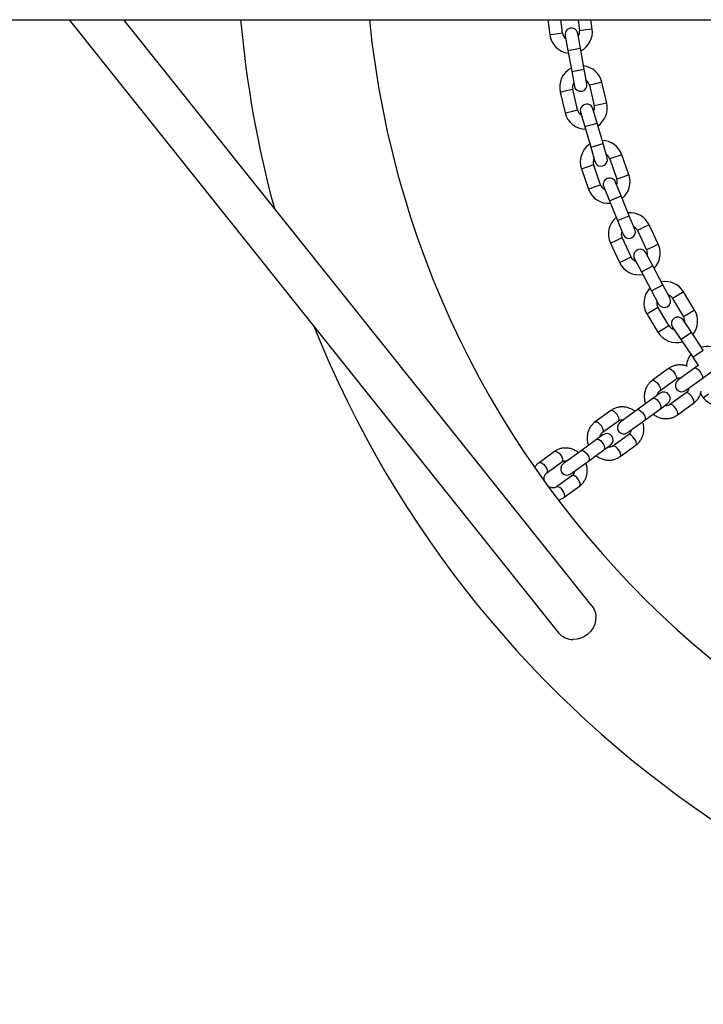
# Model space of a CAD drawing. Units: millimetres. Extents: x 0 to 42, y 0 to 29.8.
# Drawn here: x 6.7 to 7.4, y 14.3 to 15.2 of the extents above; entities that cross this region are included whole.
import ezdxf

# ---------------------------------------------------------------- set-up
doc = ezdxf.new("R2010")
doc.units = ezdxf.units.MM

msp = doc.modelspace()

# ---------------------------------------------------------------- linework, layer by layer
at = {"color": 7, "linetype": 'Continuous', "lineweight": 25}
for p, q in [((5.7609656, 15.2219606), (10.1587704, 15.2219606)), ((6.7932211, 15.2219606), (7.2514219, 14.6483778)), ((7.2826743, 14.6733435), (6.8444171, 15.2219606)), ((7.2413355, 15.2219606), (7.2431452, 15.207983)), ((7.2550458, 15.2095238), (7.2534356, 15.2219606)), ((7.2695692, 15.2219606), (7.2709134, 15.2115781)), ((7.2828141, 15.2131189), (7.2816693, 15.2219606)), ((7.2718284, 15.1953883), (7.2693135, 15.2091605)), ((7.2575087, 15.207005), (7.2600236, 15.1932327)), ((7.2600236, 15.1932327), (7.2636162, 15.173558)), ((7.275421, 15.1757136), (7.2718284, 15.1953883)), ((7.2636162, 15.173558), (7.2661311, 15.1597857)), ((7.2779359, 15.1619413), (7.275421, 15.1757136)), ((7.2964524, 15.1440215), (7.2918587, 15.1634868)), ((7.2529281, 15.1542993), (7.2575219, 15.134834)), ((7.269201, 15.1375903), (7.2646073, 15.1570556)), ((7.2801795, 15.1607306), (7.2847733, 15.1412653)), ((7.2719099, 15.1353381), (7.2758275, 15.1218974)), ((7.2873481, 15.1252553), (7.2834305, 15.138696)), ((7.2929446, 15.1060543), (7.2873481, 15.1252553)), ((7.2758275, 15.1218974), (7.281424, 15.1026964)), ((7.2968622, 15.0926136), (7.2929446, 15.1060543)), ((7.281424, 15.1026964), (7.2853416, 15.0892557)), ((7.2992185, 15.09164), (7.3057893, 15.0727502)), ((7.3171232, 15.0766927), (7.3105523, 15.0955825)), ((7.2727728, 15.0824408), (7.2793436, 15.063551)), ((7.2906775, 15.0674935), (7.2841066, 15.0863833)), ((7.3099966, 15.0570898), (7.3047178, 15.0700565)), ((7.2936035, 15.0655318), (7.2988824, 15.0525651)), ((7.2988824, 15.0525651), (7.3064235, 15.0340414)), ((7.3175378, 15.0385661), (7.3099966, 15.0570898)), ((7.3064235, 15.0340414), (7.3117024, 15.0210747)), ((7.3228166, 15.0255994), (7.3175378, 15.0385661)), ((7.3252605, 15.0248732), (7.3337388, 15.0067592)), ((7.3446072, 15.0118461), (7.3361289, 15.0299602)), ((7.3192475, 14.9999765), (7.3107692, 15.0180906)), ((7.2999008, 15.0130036), (7.3083791, 14.9948896)), ((7.3223598, 14.9983261), (7.3289439, 14.9859709)), ((7.339534, 14.9916144), (7.3329499, 15.0039696)), ((7.3489398, 14.9739642), (7.339534, 14.9916144)), ((7.3289439, 14.9859709), (7.3383497, 14.9683207)), ((7.3383497, 14.9683207), (7.3449338, 14.9559655)), ((7.3555239, 14.961609), (7.3489398, 14.9739642)), ((7.3580295, 14.961138), (7.3683254, 14.9439917)), ((7.3786131, 14.9501692), (7.3683173, 14.9673155)), ((7.3546083, 14.935755), (7.3443125, 14.9529013)), ((7.3340247, 14.9467238), (7.3443205, 14.9295775)), ((7.3756471, 14.929523), (7.3678275, 14.9411357)), ((7.3578738, 14.9344333), (7.3656933, 14.9228206)), ((7.3656933, 14.9228206), (7.3768641, 14.906231)), ((7.3868179, 14.9129335), (7.3756471, 14.929523)), ((7.3768641, 14.906231), (7.3820781, 14.8984878)), ((7.3541654, 14.895513), (7.3391466, 14.8846012)), ((7.3786234, 14.8959778), (7.3630832, 14.8846872)), ((7.3824181, 14.8987348), (7.3786234, 14.8959778)), ((7.3856768, 14.8862696), (7.4006956, 14.8971814)), ((7.3462, 14.874893), (7.3612188, 14.8858048)), ((7.3701366, 14.874979), (7.3856768, 14.8862696)), ((7.3396733, 14.8676789), (7.3249606, 14.8569895)), ((7.346286, 14.8724833), (7.3396733, 14.8676789)), ((7.3706234, 14.8728605), (7.3556046, 14.8619487)), ((7.3840937, 14.871896), (7.3867869, 14.8683071)), ((7.332014, 14.8472813), (7.3467267, 14.8579707)), ((7.3467267, 14.8579707), (7.3533394, 14.8627751)), ((7.362658, 14.8522405), (7.3776768, 14.8631523)), ((7.300248, 14.8563397), (7.2855353, 14.8456503)), ((7.3249606, 14.8569895), (7.3089209, 14.8453359)), ((7.2925887, 14.8359421), (7.3073014, 14.8466315)), ((7.3159743, 14.8356277), (7.332014, 14.8472813)), ((7.2928761, 14.8336787), (7.286752, 14.8292293)), ((7.3167059, 14.8336872), (7.3019933, 14.8229978)), ((7.286752, 14.8292293), (7.2723793, 14.818787)), ((7.2938054, 14.8195211), (7.2999295, 14.8239705)), ((7.3090467, 14.8132896), (7.3237594, 14.823979)), ((7.24745, 14.8179797), (7.2330773, 14.8075374)), ((7.2723793, 14.818787), (7.2558509, 14.8067784)), ((7.2794327, 14.8090788), (7.2938054, 14.8195211)), ((7.2401308, 14.7978291), (7.2545034, 14.8082715)), ((7.2629043, 14.7970702), (7.2794327, 14.8090788)), ((7.263908, 14.7953272), (7.2495353, 14.7848849)), ((7.2565888, 14.7751767), (7.2709614, 14.785619))]:
    msp.add_line(p, q, dxfattribs=at)
at = {"color": 8, "linetype": 'Continuous', "lineweight": 25}
for p, q in [((7.2431452, 15.207983), (7.2490955, 15.2087534)), ((7.2490955, 15.2087534), (7.2550458, 15.2095238)), ((7.2768637, 15.2123485), (7.2709134, 15.2115781)), ((7.2828141, 15.2131189), (7.2768637, 15.2123485)), ((7.2600236, 15.1932327), (7.2718284, 15.1953883)), ((7.2636162, 15.173558), (7.275421, 15.1757136)), ((7.2860191, 15.1621087), (7.2801795, 15.1607306)), ((7.2918587, 15.1634868), (7.2860191, 15.1621087)), ((7.2529281, 15.1542993), (7.2587677, 15.1556775)), ((7.2587677, 15.1556775), (7.2646073, 15.1570556)), ((7.2964524, 15.1440215), (7.2906129, 15.1426434)), ((7.2575219, 15.134834), (7.2633615, 15.1362122)), ((7.2633615, 15.1362122), (7.269201, 15.1375903)), ((7.2906129, 15.1426434), (7.2847733, 15.1412653)), ((7.2758275, 15.1218974), (7.2873481, 15.1252553)), ((7.281424, 15.1026964), (7.2929446, 15.1060543)), ((7.3048854, 15.0936113), (7.2992185, 15.09164)), ((7.3105523, 15.0955825), (7.3048854, 15.0936113)), ((7.2727728, 15.0824408), (7.2784397, 15.0844121)), ((7.2784397, 15.0844121), (7.2841066, 15.0863833)), ((7.3114563, 15.0747215), (7.3057893, 15.0727502)), ((7.3171232, 15.0766927), (7.3114563, 15.0747215)), ((7.2793436, 15.063551), (7.2850106, 15.0655223)), ((7.2850106, 15.0655223), (7.2906775, 15.0674935)), ((7.2988824, 15.0525651), (7.3099966, 15.0570898)), ((7.3064235, 15.0340414), (7.3175378, 15.0385661)), ((7.3306947, 15.0274167), (7.3252605, 15.0248732)), ((7.3361289, 15.0299602), (7.3306947, 15.0274167)), ((7.2999008, 15.0130036), (7.305335, 15.0155471)), ((7.305335, 15.0155471), (7.3107692, 15.0180906)), ((7.339173, 15.0093027), (7.3337388, 15.0067592)), ((7.3446072, 15.0118461), (7.339173, 15.0093027)), ((7.3083791, 14.9948896), (7.3138133, 14.9974331)), ((7.3138133, 14.9974331), (7.3192475, 14.9999765)), ((7.3289439, 14.9859709), (7.339534, 14.9916144)), ((7.3383497, 14.9683207), (7.3489398, 14.9739642)), ((7.3631734, 14.9642267), (7.3580295, 14.961138)), ((7.3683173, 14.9673155), (7.3631734, 14.9642267)), ((7.3340247, 14.9467238), (7.3391686, 14.9498125)), ((7.3391686, 14.9498125), (7.3443125, 14.9529013)), ((7.3786131, 14.9501692), (7.3734692, 14.9470804)), ((7.3734692, 14.9470804), (7.3683254, 14.9439917)), ((7.3443205, 14.9295775), (7.3494644, 14.9326662)), ((7.3494644, 14.9326662), (7.3546083, 14.935755)), ((7.3656933, 14.9228206), (7.3756471, 14.929523)), ((7.3768641, 14.906231), (7.3868179, 14.9129335)), ((7.3867869, 14.8683071), (7.391586, 14.8719084))]:
    msp.add_line(p, q, dxfattribs=at)
at = {"color": 8, "linetype": 'Continuous', "lineweight": 25, "flags": 128}
for points in [[(7.3541654, 14.895513), (7.3545326, 14.8956671), (7.3555409, 14.8955187), (7.3568086, 14.8947842), (7.358183, 14.8935521), (7.3594981, 14.891971)], [(7.3786234, 14.8959778), (7.3794537, 14.8961338), (7.3806093, 14.8956855), (7.3819507, 14.894687), (7.3833162, 14.8932588), (7.384541, 14.8915729), (7.3854774, 14.8898329), (7.3860125, 14.8882486), (7.3860818, 14.8870111), (7.3856768, 14.8862696)], [(7.3594981, 14.891971), (7.3605954, 14.8902317), (7.3613425, 14.8885439), (7.3616493, 14.8871112), (7.3614789, 14.8861064), (7.3612188, 14.8858048)], [(7.3391474, 14.8846017), (7.3395138, 14.8847553), (7.3405221, 14.8846069), (7.3417898, 14.8838724), (7.3431642, 14.8826403), (7.3444793, 14.8810592)], [(7.3444793, 14.8810592), (7.3455766, 14.8793199), (7.3463237, 14.8776321), (7.3466305, 14.8761994), (7.3464601, 14.8751946), (7.3461895, 14.8748854)], [(7.3396733, 14.8676789), (7.3405768, 14.8678881), (7.3417968, 14.8674866), (7.343186, 14.8665228), (7.3445769, 14.865113), (7.3458017, 14.8634272), (7.3467127, 14.8616687), (7.3472, 14.8600497), (7.3472049, 14.8587654), (7.3467267, 14.8579707), (7.3467267, 14.8579707)], [(7.3759561, 14.8693185), (7.374641, 14.8708996), (7.3732666, 14.8721317), (7.3719989, 14.8728662), (7.3709906, 14.8730146), (7.3706234, 14.8728605)], [(7.3776768, 14.8631523), (7.3779368, 14.8634539), (7.3781073, 14.8644587), (7.3778005, 14.8658914), (7.3770534, 14.8675792), (7.3759561, 14.8693185)], [(7.3609373, 14.8584067), (7.3596222, 14.8599878), (7.3582478, 14.8612199), (7.3569801, 14.8619544), (7.3559718, 14.8621028), (7.3555957, 14.8619422)], [(7.3626587, 14.852241), (7.362918, 14.8525421), (7.3630885, 14.8535469), (7.3627817, 14.8549796), (7.3620346, 14.8566674), (7.3609373, 14.8584067)], [(7.300248, 14.8563397), (7.3006523, 14.8565208), (7.3017305, 14.8564232), (7.3030552, 14.85573), (7.3044667, 14.8545249), (7.3057947, 14.8529532)], [(7.3057947, 14.8529532), (7.3068791, 14.8512045), (7.3075891, 14.8494897), (7.3078389, 14.8480156), (7.3075986, 14.8469601), (7.3073014, 14.8466315)], [(7.3249606, 14.8569895), (7.3258642, 14.8571987), (7.3270841, 14.8567972), (7.3284733, 14.8558334), (7.3298642, 14.8544236), (7.3310891, 14.8527378), (7.3320001, 14.8509793), (7.3324874, 14.8493603), (7.3324922, 14.848076), (7.332014, 14.8472813)], [(7.2855361, 14.8456509), (7.2859396, 14.8458314), (7.2870178, 14.8457338), (7.2883425, 14.8450406), (7.289754, 14.8438355), (7.291082, 14.8422638)], [(7.291082, 14.8422638), (7.2921664, 14.8405151), (7.2928764, 14.8388003), (7.2931262, 14.8373262), (7.2928859, 14.8362707), (7.2925823, 14.8359374)], [(7.3222527, 14.8303007), (7.3209247, 14.8318724), (7.3195132, 14.8330775), (7.3181885, 14.8337707), (7.3171103, 14.8338683), (7.3167059, 14.8336872)], [(7.3237594, 14.823979), (7.3240566, 14.8243076), (7.3242969, 14.8253631), (7.324047, 14.8268372), (7.3233371, 14.828552), (7.3222527, 14.8303007)], [(7.286752, 14.8292293), (7.2877272, 14.8294906), (7.2890102, 14.8291349), (7.2904461, 14.8282051), (7.2918619, 14.8268133), (7.2930867, 14.8251275), (7.2939729, 14.823351), (7.2944134, 14.821698), (7.2943553, 14.8203679), (7.2938054, 14.8195211), (7.2938054, 14.8195211)], [(7.30754, 14.8196114), (7.306212, 14.821183), (7.3048005, 14.8223881), (7.3034758, 14.8230813), (7.3023976, 14.8231789), (7.3019866, 14.8229929)], [(7.24745, 14.8179797), (7.2478907, 14.8181872), (7.2490373, 14.8181393), (7.2504177, 14.8174866), (7.2518656, 14.8163079), (7.2532062, 14.8147454)], [(7.2532062, 14.8147454), (7.254278, 14.8129875), (7.2549516, 14.8112463), (7.2551457, 14.8097317), (7.254837, 14.8086265), (7.2545034, 14.8082715)], [(7.2723793, 14.818787), (7.2733545, 14.8190482), (7.2746375, 14.8186925), (7.2760735, 14.8177627), (7.2774892, 14.816371), (7.2787141, 14.8146852), (7.2796002, 14.8129086), (7.2800407, 14.8112556), (7.2799826, 14.8099255), (7.2794327, 14.8090788)], [(7.3090474, 14.8132901), (7.3093439, 14.8136182), (7.3095842, 14.8146737), (7.3093344, 14.8161478), (7.3086244, 14.8178626), (7.30754, 14.8196114)], [(7.2330783, 14.807538), (7.2335181, 14.8077449), (7.2346646, 14.8076969), (7.236045, 14.8070443), (7.2374929, 14.8058656), (7.2388335, 14.8043031)], [(7.2388335, 14.8043031), (7.2399053, 14.8025452), (7.2405789, 14.8008039), (7.240773, 14.7992894), (7.2404643, 14.7981842), (7.2401266, 14.7978261)], [(7.2696642, 14.792093), (7.2683236, 14.7936555), (7.2668757, 14.7948341), (7.2654952, 14.7954868), (7.2643487, 14.7955348), (7.263908, 14.7953272)], [(7.2552915, 14.7816506), (7.2539509, 14.7832131), (7.252503, 14.7843918), (7.2511226, 14.7850445), (7.2499761, 14.7850924), (7.2495317, 14.7848823)], [(7.2709614, 14.785619), (7.271295, 14.7859741), (7.2716037, 14.7870793), (7.2714095, 14.7885938), (7.270736, 14.7903351), (7.2696642, 14.792093)], [(7.2565895, 14.7751772), (7.2569223, 14.7755317), (7.257231, 14.7766369), (7.2570369, 14.7781515), (7.2563633, 14.7798927), (7.2552915, 14.7816506)]]:
    msp.add_lwpolyline(points, dxfattribs=at)
at = {"color": 7, "linetype": 'Continuous', "lineweight": 25, "flags": 128}
msp.add_lwpolyline([(7.2826743, 14.6733435), (7.2828125, 14.673168), (7.2846147, 14.6702575), (7.2857821, 14.6670075), (7.2862723, 14.6635353), (7.2860677, 14.6599664), (7.2851757, 14.6564298), (7.2836286, 14.6530534), (7.2814821, 14.6499591), (7.278814, 14.6472589), (7.2757206, 14.6450502), (7.2723138, 14.643413), (7.2687167, 14.6424064), (7.2650592, 14.6420668)], dxfattribs=at)
at = {"color": 7, "linetype": 'Continuous', "lineweight": 25}
for centre, radius, start, end in [((7.9598684, 15.3108606), 1.01, 185.0496979, 195.2290002), ((7.9598684, 15.3108606), 0.89, 185.7327004, 354.2672996), ((7.2629796, 15.2105509), 0.02, 187.3770492, 262.8340676), ((7.2629796, 15.2105509), 0.008, 187.3770492, 231.5532826), ((7.2634111, 15.2080828), 0.006, 10.3483294, 190.3483294), ((7.2629796, 15.2105509), 0.008, 328.734864, 7.3770492), ((7.2629796, 15.2105509), 0.02, 297.7492914, 7.3770492), ((7.2723934, 15.1588931), 0.02, 117.8062709, 193.2786885), ((7.2723934, 15.1588931), 0.02, 13.2786885, 82.8910647), ((7.2723934, 15.1588931), 0.008, 148.9399275, 193.2786885), ((7.2720335, 15.1608635), 0.006, 190.3483294, 10.3483294), ((7.2723934, 15.1588931), 0.008, 13.2786885, 51.7591717), ((7.2776702, 15.1370171), 0.006, 16.2499687, 196.2499687), ((7.2769872, 15.1394278), 0.02, 303.6509308, 13.2786885), ((7.2769872, 15.1394278), 0.02, 193.2786885, 268.7357069), ((7.2769872, 15.1394278), 0.008, 193.2786885, 237.4549219), ((7.2769872, 15.1394278), 0.008, 334.6365034, 13.2786885), ((7.2916626, 15.0890117), 0.02, 19.1803279, 88.792704), ((7.2916626, 15.0890117), 0.02, 123.7079103, 199.1803279), ((7.2916626, 15.0890117), 0.008, 154.8415668, 199.1803279), ((7.2911019, 15.0909347), 0.006, 196.2499687, 16.2499687), ((7.2916626, 15.0890117), 0.008, 19.1803279, 57.660811), ((7.2991607, 15.0677941), 0.006, 22.1516081, 202.1516081), ((7.2982334, 15.0701219), 0.008, 340.5381427, 19.1803279), ((7.2982334, 15.0701219), 0.02, 309.5525701, 19.1803279), ((7.2982334, 15.0701219), 0.02, 199.1803279, 274.6373463), ((7.2982334, 15.0701219), 0.008, 199.1803279, 243.3565613), ((7.3180149, 15.0214819), 0.02, 129.6095496, 205.0819672), ((7.3180149, 15.0214819), 0.02, 25.0819672, 94.6943434), ((7.3180149, 15.0214819), 0.008, 160.7432062, 205.0819672), ((7.3172595, 15.0233371), 0.006, 202.1516081, 22.1516081), ((7.3180149, 15.0214819), 0.008, 25.0819672, 63.5624504), ((7.3276548, 15.0011478), 0.006, 28.0532474, 208.0532474), ((7.3264932, 15.0033679), 0.008, 346.4397821, 25.0819672), ((7.3264932, 15.0033679), 0.02, 315.4542095, 25.0819672), ((7.3264932, 15.0033679), 0.008, 205.0819672, 249.2582006), ((7.3264932, 15.0033679), 0.02, 205.0819672, 280.5389856), ((7.351171, 14.9570196), 0.02, 135.511189, 210.9836066), ((7.351171, 14.9570196), 0.02, 30.9836066, 100.5959827), ((7.351171, 14.9570196), 0.008, 166.6448455, 210.9836066), ((7.3502289, 14.9587873), 0.006, 208.0532474, 28.0532474), ((7.351171, 14.9570196), 0.008, 30.9836066, 69.4640897), ((7.3614668, 14.9398733), 0.02, 321.3558488, 30.9836066), ((7.3628506, 14.9377845), 0.006, 33.9548868, 213.9548868), ((7.3614668, 14.9398733), 0.008, 352.3414214, 30.9836066), ((7.9598684, 15.3108606), 1.01, 201.8404056, 270), ((7.3614668, 14.9398733), 0.008, 210.9836066, 255.1598399), ((7.3614668, 14.9398733), 0.02, 210.9836066, 286.440625), ((7.3907794, 14.8963081), 0.02, 54.4301515, 106.4976221), ((7.3907794, 14.8963081), 0.02, 141.4128283, 175.305514), ((7.3666099, 14.8798331), 0.006, 126, 306), ((7.3498127, 14.8676292), 0.006, 306, 126), ((7.4027837, 14.8803114), 0.02, 216.8852459, 292.3422643), ((7.3124476, 14.8404818), 0.006, 126, 306), ((7.2964028, 14.8288246), 0.006, 306, 126), ((7.2593776, 14.8019243), 0.006, 126, 306), ((7.2647257, 14.659236), 0.0171725, 219.2203533, 271.1126886)]:
    msp.add_arc(centre, radius, start, end, dxfattribs=at)
for points, knots in [([(7.3721476, 14.8975317), (7.3715895, 14.8977684), (7.369944, 14.8984665), (7.3670209, 14.8989709), (7.363532, 14.8990523), (7.360122, 14.8984573), (7.3569324, 14.8973114), (7.3550717, 14.896102), (7.3541654, 14.895513)], [0, 0, 0, 0, 0.09462546, 0.27897657, 0.46265971, 0.6454697, 0.82732734, 1, 1, 1, 1]), ([(7.3612188, 14.8858048), (7.3614196, 14.8859404), (7.3621599, 14.8864402), (7.3636498, 14.8869275), (7.365158, 14.8871227), (7.3659805, 14.8868969), (7.3660851, 14.8868682)], [0, 0, 0, 0, 0.149269702, 0.550303917, 0.942782842, 1, 1, 1, 1]), ([(7.3391466, 14.8846012), (7.3385789, 14.884157), (7.3371251, 14.8830195), (7.3351475, 14.8807716), (7.3333785, 14.8778644), (7.3321674, 14.8746588), (7.3315329, 14.8712587), (7.3315343, 14.8677755), (7.3319471, 14.8648631), (7.3325719, 14.8632162), (7.3327791, 14.86267)], [0, 0, 0, 0, 0.08936386, 0.22881816, 0.3682611, 0.50788896, 0.64794921, 0.78859713, 0.92988824, 1, 1, 1, 1]), ([(7.3731114, 14.8771403), (7.3730491, 14.8767386), (7.3728827, 14.8756656), (7.3720569, 14.8741402), (7.3711175, 14.8733016), (7.3706234, 14.8728605)], [0, 0, 0, 0, 0.22097138, 0.59020845, 1, 1, 1, 1]), ([(7.343712, 14.8706132), (7.3437743, 14.8710149), (7.3439408, 14.8720878), (7.3447665, 14.8736133), (7.3457059, 14.8744519), (7.3462, 14.874893)], [0, 0, 0, 0, 0.220971381, 0.590208452, 1, 1, 1, 1]), ([(7.3776768, 14.8631523), (7.3782443, 14.8635966), (7.3796974, 14.8647342), (7.3816819, 14.8669806), (7.383423, 14.8698938), (7.3844907, 14.872478), (7.3847521, 14.8741033), (7.3848318, 14.8745986)], [0, 0, 0, 0, 0.15703177, 0.40208335, 0.64711496, 0.89247154, 1, 1, 1, 1]), ([(7.322912, 14.8555011), (7.322831, 14.8555739), (7.3218611, 14.8564452), (7.3196563, 14.8576586), (7.3163882, 14.8590205), (7.312934, 14.8597185), (7.3094587, 14.8597944), (7.3060765, 14.8592185), (7.3029418, 14.8580915), (7.301123, 14.8569087), (7.300248, 14.8563397)], [0, 0, 0, 0, 0.01310642, 0.15690955, 0.30062207, 0.4439748, 0.5866842, 0.72852022, 0.86938403, 1, 1, 1, 1]), ([(7.3556046, 14.8619487), (7.3554038, 14.8618131), (7.3546635, 14.8613133), (7.3531737, 14.860826), (7.3516654, 14.8606308), (7.350843, 14.8608566), (7.3507383, 14.8608853)], [0, 0, 0, 0, 0.1492697, 0.55030392, 0.94278284, 1, 1, 1, 1]), ([(7.33979, 14.8529308), (7.3398698, 14.8528596), (7.3408395, 14.8519937), (7.3430493, 14.8507926), (7.3463283, 14.8494472), (7.3497976, 14.8487661), (7.3532927, 14.8487056), (7.3567011, 14.8492951), (7.3598911, 14.8504423), (7.3617518, 14.8516516), (7.362658, 14.8522405)], [0, 0, 0, 0, 0.01283726, 0.15597839, 0.29902048, 0.44175296, 0.58396827, 0.72550755, 0.86630947, 1, 1, 1, 1]), ([(7.2855353, 14.8456503), (7.2849717, 14.8452086), (7.2835348, 14.8440827), (7.2815891, 14.841854), (7.2798587, 14.8389745), (7.2786828, 14.8357968), (7.278078, 14.8324226), (7.2781021, 14.8289604), (7.2785306, 14.826059), (7.279161, 14.8244142), (7.2793709, 14.8238666)], [0, 0, 0, 0, 0.08978454, 0.2288862, 0.36794953, 0.50727706, 0.64719036, 0.78787607, 0.92938177, 1, 1, 1, 1]), ([(7.3073014, 14.8466315), (7.3074899, 14.8467585), (7.3081954, 14.8472339), (7.3095638, 14.847672), (7.3110192, 14.8478397), (7.3118293, 14.8476216), (7.3120026, 14.847575)], [0, 0, 0, 0, 0.14828034, 0.55470572, 0.90473556, 1, 1, 1, 1]), ([(7.3237594, 14.823979), (7.324323, 14.8244206), (7.3257598, 14.8255466), (7.3277056, 14.8277753), (7.3294359, 14.8306548), (7.3306118, 14.8338324), (7.3312167, 14.8372067), (7.3311925, 14.8406689), (7.3307641, 14.8435702), (7.3301337, 14.8452151), (7.3299238, 14.8457626)], [0, 0, 0, 0, 0.08978454, 0.2288862, 0.36794953, 0.50727706, 0.64719036, 0.78787607, 0.92938177, 1, 1, 1, 1]), ([(7.2902467, 14.8317684), (7.2902776, 14.8320697), (7.2903762, 14.8330319), (7.2910552, 14.8343862), (7.2918841, 14.8354025), (7.2924643, 14.8358468), (7.2925887, 14.8359421)], [0, 0, 0, 0, 0.16345734, 0.52198772, 0.89751105, 1, 1, 1, 1]), ([(7.319048, 14.8378609), (7.3190171, 14.8375596), (7.3189185, 14.8365974), (7.3182395, 14.835243), (7.3174106, 14.8342268), (7.3168304, 14.8337825), (7.3167059, 14.8336872)], [0, 0, 0, 0, 0.16345734, 0.52198772, 0.89751105, 1, 1, 1, 1]), ([(7.2698876, 14.8169766), (7.2698055, 14.8170509), (7.2688358, 14.817928), (7.2666373, 14.8191552), (7.2633818, 14.8205358), (7.2599446, 14.8212533), (7.2564911, 14.8213466), (7.2531375, 14.8207857), (7.2500634, 14.8196806), (7.2482907, 14.8185269), (7.24745, 14.8179797)], [0, 0, 0, 0, 0.0133781, 0.15790992, 0.30237936, 0.44645126, 0.58974583, 0.73193682, 0.87287169, 1, 1, 1, 1]), ([(7.3019933, 14.8229978), (7.3018047, 14.8228707), (7.3010993, 14.8223954), (7.2997308, 14.8219573), (7.2982755, 14.8217895), (7.2974653, 14.8220076), (7.297292, 14.8220543)], [0, 0, 0, 0, 0.14828034, 0.55470572, 0.90473556, 1, 1, 1, 1]), ([(7.2863827, 14.8141282), (7.2864637, 14.8140554), (7.2874336, 14.8131841), (7.2896383, 14.8119707), (7.2929065, 14.8106088), (7.2963607, 14.8099107), (7.2998359, 14.8098349), (7.3032181, 14.8104107), (7.3063529, 14.8115378), (7.3081716, 14.8127205), (7.3090467, 14.8132896)], [0, 0, 0, 0, 0.01310642, 0.15690955, 0.30062207, 0.4439748, 0.5866842, 0.72852022, 0.86938403, 1, 1, 1, 1]), ([(7.2330773, 14.8075374), (7.2325231, 14.8070952), (7.2311173, 14.8059738), (7.2297364, 14.8045401), (7.2291107, 14.8034547), (7.2290338, 14.8033213)], [0, 0, 0, 0, 0.36343574, 0.921760162, 1, 1, 1, 1]), ([(7.2545034, 14.8082715), (7.2546782, 14.808389), (7.2552945, 14.8088032), (7.2565165, 14.8092139), (7.2579164, 14.8093728), (7.2587899, 14.8091581), (7.2590413, 14.8090963)], [0, 0, 0, 0, 0.14662748, 0.51694201, 0.86095837, 1, 1, 1, 1]), ([(7.2709614, 14.785619), (7.2715206, 14.786058), (7.2729389, 14.7871713), (7.2748495, 14.7893791), (7.2765368, 14.7922278), (7.2776737, 14.7953742), (7.2782456, 14.7987197), (7.278196, 14.8021586), (7.2777501, 14.8050476), (7.2771133, 14.80669), (7.2769005, 14.8072389)], [0, 0, 0, 0, 0.09027143, 0.22894999, 0.36756353, 0.50654565, 0.64630488, 0.78705765, 0.92883042, 1, 1, 1, 1]), ([(7.2383403, 14.7900835), (7.2383079, 14.7901538), (7.2379763, 14.7908737), (7.2378043, 14.7923278), (7.2378713, 14.7942422), (7.2384412, 14.7959218), (7.2392333, 14.7970967), (7.239883, 14.7976269), (7.2401308, 14.7978291)], [0, 0, 0, 0, 0.022147793, 0.226511792, 0.432457114, 0.643175099, 0.86389866, 1, 1, 1, 1]), ([(7.2661092, 14.7993986), (7.2661048, 14.7992557), (7.2660804, 14.798462), (7.2655739, 14.7972479), (7.2648089, 14.7960578), (7.2641568, 14.7955289), (7.263908, 14.7953272)], [0, 0, 0, 0, 0.07538399, 0.4186765, 0.77826966, 1, 1, 1, 1]), ([(7.2495353, 14.7848849), (7.2493604, 14.7847677), (7.2487438, 14.7843548), (7.2475273, 14.7839238), (7.2457947, 14.78381), (7.2439569, 14.7842305), (7.2425855, 14.7847838), (7.2419472, 14.7853318), (7.2418723, 14.7853961)], [0, 0, 0, 0, 0.0925214, 0.3261885, 0.54326154, 0.75068522, 0.97073713, 1, 1, 1, 1]), ([(7.2514527, 14.7726816), (7.2523241, 14.7729628), (7.254156, 14.7735538), (7.255752, 14.7746185), (7.2565888, 14.7751767)], [0, 0, 0, 0, 0.475705531, 1, 1, 1, 1])]:
    msp.add_open_spline(points, degree=3, knots=knots, dxfattribs=at)

doc.saveas('drawing.dxf')
